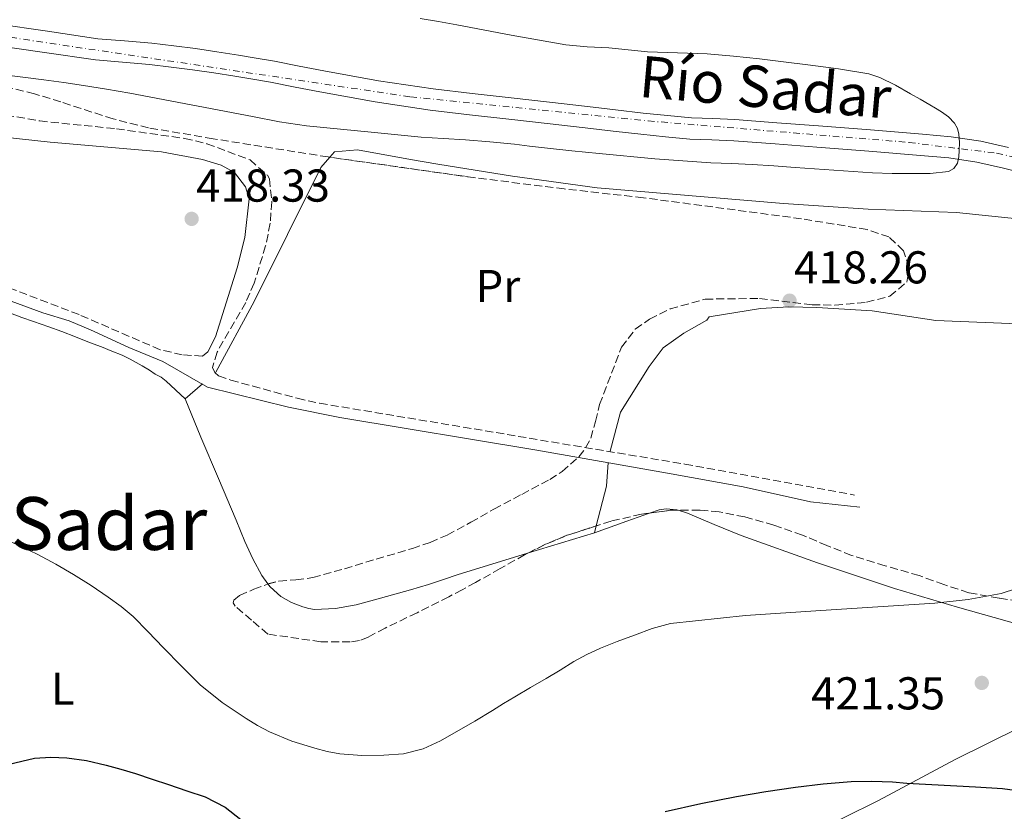
# Model space of a CAD drawing. Units: metres. Extents: x 607304 to 610748, y 4738520 to 4740888.
# Drawn here: x 610238 to 610452, y 4739198 to 4739371 of the extents above; entities that cross this region are included whole.
import ezdxf
from ezdxf.enums import TextEntityAlignment as Align

# ---------------------------------------------------------------- set-up
doc = ezdxf.new("R2010")
doc.units = ezdxf.units.M
doc.header["$MEASUREMENT"] = 0
doc.linetypes.add('DGN Style 3', pattern=[2.435890702152634, 1.739921930109024, -0.6959687720436097])
doc.linetypes.add('DGN Style 4', pattern=[2.7856150101045474, 1.391937544087219, -0.6959687720436097, 0.001739921930109024, -0.6959687720436097])
for name, color, linetype, lineweight in [('Camino', 7, 'DGN Style 3', 0), ('Cauce permanente', 151, 'Continuous', 13), ('Cauce permanente (área)', 142, 'Continuous', 13), ('Cota de punto acotado terreno', 7, 'Continuous', 0), ('Curva de nivel directora', 30, 'Continuous', 30), ('Curva de nivel intermedia', 30, 'Continuous', 0), ('Eje cauce permanente (área)', 70, 'DGN Style 4', 0), ('Estanque', 4, 'Continuous', 0), ('Etiqueta de uso rústico', 92, 'Continuous', 0), ('Línea de cambio de uso (parcela vista)', 92, 'Continuous', 0), ('Margen derecho', 7, 'Continuous', 0), ('Punto acotado terreno (símbolo)', 7, 'Continuous', 0), ('Texto de Cauce (área) pequeño', 142, 'Continuous', 0), ('Texto de Área (paraje) menor', 7, 'Continuous', 0), ('Zona arbolada', 92, 'DGN Style 3', 0)]:
    doc.layers.add(name, color=color, linetype=linetype, lineweight=lineweight)
doc.styles.add('Style-Arial', font='arial.ttf')

# ---------------------------------------------------------------- blocks, each defined once
blk = doc.blocks.new('5PATER')
at = {"layer": 'Estanque', "linetype": 'Continuous', "lineweight": 0}
h = blk.add_hatch(color=51, dxfattribs=at)
edge = h.paths.add_edge_path()
edge.add_ellipse((0, 0), major_axis=(-0.1095731443231308, -0.1110710700762829), ratio=0.9994222409660317, start_angle=0, end_angle=360)

msp = doc.modelspace()

# ---------------------------------------------------------------- linework, layer by layer
at = {"layer": 'Camino', "color": 7, "linetype": 'DGN Style 3', "lineweight": 0}
for points in [[(610225.1099999992, 4739351.630000002, 417.5099999999947), (610242.0599999985, 4739348.670000001, 417.5099999999947), (610258.8, 4739346.949999999, 417.7100000000065), (610273.6200000015, 4739344.859999999, 417.7100000000065), (610278.4699999974, 4739343.720000002, 417.7100000000065), (610287.8599999996, 4739340.190000001, 417.8899999999995), (610291.6299999983, 4739336.830000001, 418.1000000000058), (610292.0700000008, 4739336.07, 418.1100000000007), (610292.6000000006, 4739331.090000001, 418.1100000000007), (610292.2600000007, 4739326.400000001, 418.1100000000007), (610291.2600000016, 4739321.5, 418.1100000000007), (610288.7600000005, 4739313.390000001, 418.1100000000007), (610286.9200000009, 4739309.130000004, 418.1100000000007), (610280.6800000003, 4739298.340000001, 418.1100000000007), (610279.7100000002, 4739295.000000002, 418.1100000000007), (610280.230000001, 4739293.930000001, 418.1100000000007), (610280.9999999999, 4739293.180000001, 418.1100000000007), (610283.6599999998, 4739292.270000001, 418.1100000000007), (610298.1399999993, 4739288.290000002, 418.1100000000007), (610303.0199999987, 4739287.230000002, 418.1100000000007), (610382.5599999976, 4739273.960000002, 418.570000000007), (610419.4699999995, 4739267.24, 418.1100000000007)], [(610277.5300000008, 4739297.5, 418.1100000000007), (610273.1000000008, 4739297.76, 418.1100000000007), (610268.2699999983, 4739298.870000001, 418.1100000000007), (610250.6299999983, 4739306.500000002, 418.1100000000007), (610234.7199999982, 4739312.619999999, 418.1100000000007), (610230.2099999998, 4739314.77, 418.1100000000007), (610225.980000001, 4739317.460000001, 418.1100000000007), (610220.8700000013, 4739321.859999999, 418.1100000000007), (610212.0699999991, 4739332.810000001, 418.1100000000007), (610210.7100000002, 4739335.57, 418.1100000000007), (610209.2500000006, 4739340.36, 418.1100000000007), (610209.8799999986, 4739345.99, 418.0099999999949)]]:
    msp.add_polyline3d(points, dxfattribs=at)
at = {"layer": 'Cauce permanente', "color": 151, "linetype": 'Continuous', "lineweight": 13}
for points in [[(610232.5999999996, 4739369.800000001, 412.929999999993), (610243.7800000003, 4739368.180000001, 412.9400000000023), (610254.75, 4739366.57, 412.9499999999971), (610260.5, 4739366.07, 412.9600000000065), (610266.4500000002, 4739365.57, 412.9799999999959), (610271.2400000002, 4739365.02, 412.9799999999959), (610275.9900000002, 4739364.4, 412.9799999999959), (610280.6600000003, 4739363.720000001, 413), (610285.3200000003, 4739362.99, 413.0299999999988), (610289.2300000006, 4739362.350000001, 413.0599999999977), (610293.1600000003, 4739361.66, 413.0800000000018), (610298.5899999999, 4739360.619999999, 413.0800000000018), (610303.9600000001, 4739359.58, 413.0800000000018), (610315.8300000001, 4739357.41, 413.0800000000018), (610327.7199999997, 4739355.630000001, 413.0800000000018), (610336.1900000004, 4739354.65, 413.1199999999953), (610344.7400000002, 4739353.680000001, 413.1699999999983), (610353.0499999998, 4739352.74, 413.179999999993), (610361.3700000001, 4739351.800000001, 413.1900000000023), (610367.4500000002, 4739351.100000001, 413.1999999999971), (610373.4800000006, 4739350.380000001, 413.2400000000052), (610378.75, 4739349.82, 413.3600000000006), (610383.9500000002, 4739349.380000001, 413.5599999999977), (610388.5999999996, 4739349.180000001, 413.75), (610393.4299999997, 4739348.980000001, 413.9400000000023), (610402.5700000003, 4739348.289999999, 414.3300000000018), (610411.6500000004, 4739347.600000001, 414.7100000000065), (610422.9400000004, 4739346.710000001, 414.820000000007), (610434.2599999999, 4739345.800000001, 414.8000000000029), (610440.5499999998, 4739345.24, 414.8899999999995), (610446.9699999997, 4739344.300000001, 414.9799999999959), (610452.9699999997, 4739342.91, 415.0200000000041)], [(610457.6500000004, 4739336.970000001, 415.0599999999977), (610451.8899999997, 4739338.380000001, 415.0200000000041), (610446.0999999996, 4739339.730000001, 414.9799999999959), (610440, 4739340.619999999, 414.8899999999995), (610433.8600000005, 4739341.17, 414.8000000000029), (610422.5700000003, 4739342.07, 414.820000000007), (610411.29, 4739342.960000001, 414.7100000000065), (610402.2199999997, 4739343.65, 414.3300000000018), (610393.1600000003, 4739344.33, 413.9400000000023), (610388.4100000003, 4739344.529999999, 413.75), (610383.6500000004, 4739344.730000001, 413.5599999999977), (610378.3099999996, 4739345.189999999, 413.3600000000006), (610372.9699999997, 4739345.76, 413.2400000000052), (610366.9000000004, 4739346.470000001, 413.1999999999971), (610360.8399999999, 4739347.180000001, 413.1900000000023), (610352.5300000003, 4739348.119999999, 413.179999999993), (610344.2100000001, 4739349.050000001, 413.1699999999983), (610335.6600000003, 4739350.02, 413.1199999999953), (610327.1100000005, 4739351.02, 413.0800000000018), (610315.0700000003, 4739352.82, 413.0800000000018), (610303.0899999999, 4739355.01, 413.0800000000018), (610297.7100000001, 4739356.050000001, 413.0800000000018), (610292.3300000001, 4739357.09, 413.0800000000018), (610288.4600000001, 4739357.76, 413.0599999999977), (610284.5800000001, 4739358.4, 413.0299999999988), (610279.9699999997, 4739359.119999999, 413), (610275.3499999996, 4739359.789999999, 412.9799999999959), (610270.6699999999, 4739360.4, 412.9799999999959), (610265.9900000002, 4739360.939999999, 412.9799999999959), (610260.0999999996, 4739361.439999999, 412.9600000000065), (610254.2100000001, 4739361.949999999, 412.9499999999971), (610243.1100000005, 4739363.58, 412.9400000000023), (610232.0099999999, 4739365.180000001, 412.929999999993)]]:
    msp.add_polyline3d(points, dxfattribs=at)
at = {"layer": 'Cauce permanente (área)', "color": 142, "linetype": 'Continuous', "lineweight": 13}
for points in [[(610232.5999999996, 4739369.800000001, 412.929999999993), (610243.7800000003, 4739368.180000001, 412.9400000000023), (610254.75, 4739366.57, 412.9499999999971), (610260.5, 4739366.07, 412.9600000000065), (610266.4500000002, 4739365.57, 412.9799999999959), (610271.2400000002, 4739365.02, 412.9799999999959), (610275.9900000002, 4739364.4, 412.9799999999959), (610280.6600000003, 4739363.720000001, 413), (610285.3200000003, 4739362.99, 413.0299999999988), (610289.2300000006, 4739362.350000001, 413.0599999999977), (610293.1600000003, 4739361.66, 413.0800000000018), (610298.5899999999, 4739360.619999999, 413.0800000000018), (610303.9600000001, 4739359.58, 413.0800000000018), (610315.8300000001, 4739357.41, 413.0800000000018), (610327.7199999997, 4739355.630000001, 413.0800000000018), (610336.1900000004, 4739354.65, 413.1199999999953), (610344.7400000002, 4739353.680000001, 413.1699999999983), (610353.0499999998, 4739352.74, 413.179999999993), (610361.3700000001, 4739351.800000001, 413.1900000000023), (610367.4500000002, 4739351.100000001, 413.1999999999971), (610373.4800000006, 4739350.380000001, 413.2400000000052), (610378.75, 4739349.82, 413.3600000000006), (610383.9500000002, 4739349.380000001, 413.5599999999977), (610388.5999999996, 4739349.180000001, 413.75), (610393.4299999997, 4739348.980000001, 413.9400000000023), (610402.5700000003, 4739348.289999999, 414.3300000000018), (610411.6500000004, 4739347.600000001, 414.7100000000065), (610422.9400000004, 4739346.710000001, 414.820000000007), (610434.2599999999, 4739345.800000001, 414.8000000000029), (610440.5499999998, 4739345.24, 414.8899999999995), (610446.9699999997, 4739344.300000001, 414.9799999999959), (610452.9699999997, 4739342.91, 415.0200000000041)], [(610457.6500000004, 4739336.970000001, 415.0599999999977), (610451.8899999997, 4739338.380000001, 415.0200000000041), (610446.0999999996, 4739339.730000001, 414.9799999999959), (610440, 4739340.619999999, 414.8899999999995), (610433.8600000005, 4739341.17, 414.8000000000029), (610422.5700000003, 4739342.07, 414.820000000007), (610411.29, 4739342.960000001, 414.7100000000065), (610402.2199999997, 4739343.65, 414.3300000000018), (610393.1600000003, 4739344.33, 413.9400000000023), (610388.4100000003, 4739344.529999999, 413.75), (610383.6500000004, 4739344.730000001, 413.5599999999977), (610378.3099999996, 4739345.189999999, 413.3600000000006), (610372.9699999997, 4739345.76, 413.2400000000052), (610366.9000000004, 4739346.470000001, 413.1999999999971), (610360.8399999999, 4739347.180000001, 413.1900000000023), (610352.5300000003, 4739348.119999999, 413.179999999993), (610344.2100000001, 4739349.050000001, 413.1699999999983), (610335.6600000003, 4739350.02, 413.1199999999953), (610327.1100000005, 4739351.02, 413.0800000000018), (610315.0700000003, 4739352.82, 413.0800000000018), (610303.0899999999, 4739355.01, 413.0800000000018), (610297.7100000001, 4739356.050000001, 413.0800000000018), (610292.3300000001, 4739357.09, 413.0800000000018), (610288.4600000001, 4739357.76, 413.0599999999977), (610284.5800000001, 4739358.4, 413.0299999999988), (610279.9699999997, 4739359.119999999, 413), (610275.3499999996, 4739359.789999999, 412.9799999999959), (610270.6699999999, 4739360.4, 412.9799999999959), (610265.9900000002, 4739360.939999999, 412.9799999999959), (610260.0999999996, 4739361.439999999, 412.9600000000065), (610254.2100000001, 4739361.949999999, 412.9499999999971), (610243.1100000005, 4739363.58, 412.9400000000023), (610232.0099999999, 4739365.180000001, 412.929999999993)]]:
    msp.add_polyline3d(points, dxfattribs=at)
at = {"layer": 'Curva de nivel directora', "color": 30, "linetype": 'Continuous', "lineweight": 30, "elevation": 425, "flags": 128}
for points in [[(610233.88, 4739208.320000002), (610240.9299999998, 4739209.930000001), (610244.4700000003, 4739210.200000001), (610248.0099999986, 4739210.070000002), (610252.28, 4739209.420000001), (610256.5299999992, 4739208.42), (610259.75, 4739207.560000001), (610262.9299999984, 4739206.609999999), (610266.5299999993, 4739205.400000002), (610270.1399999991, 4739204.199999999), (610274.129999999, 4739202.86), (610278.1199999988, 4739201.52), (610282.4299999982, 4739199.330000001), (610288.2399999996, 4739194.710000001)], [(610378.2399999992, 4739198.390000001), (610385.9799999996, 4739200.130000002), (610393.7699999993, 4739201.62), (610400.1699999986, 4739202.720000003), (610406.5999999992, 4739203.680000001), (610412.6699999999, 4739204.390000002), (610418.7499999997, 4739204.850000001), (610423.2400000001, 4739204.990000002), (610427.7199999995, 4739204.83), (610430.8899999988, 4739204.550000001), (610445.7999999998, 4739203.720000002), (610451.6600000004, 4739203.359999999), (610457.4800000008, 4739202.550000003), (610459.5999999997, 4739202.04), (610461.6899999997, 4739201.49), (610465.38, 4739200.59), (610469.0700000003, 4739199.7), (610481.7599999993, 4739196.970000001)]]:
    msp.add_lwpolyline(points, dxfattribs=at)
at = {"layer": 'Curva de nivel intermedia', "color": 30, "linetype": 'Continuous', "lineweight": 0, "flags": 128}
for points, elevation in [([(610324.91, 4739370.98), (610328.9199999999, 4739370.300000001), (610332.9099999998, 4739369.569999999), (610344.7400000006, 4739367.350000001), (610356.5900000016, 4739365.230000001), (610361.2899999998, 4739364.810000001), (610366.0000000015, 4739364.550000002), (610370.2199999995, 4739364.109999998), (610374.4300000004, 4739363.7), (610380.9100000003, 4739363.470000001), (610387.39, 4739363.269999999), (610393.0899999997, 4739362.800000002), (610398.7800000005, 4739362.210000001), (610404.030000001, 4739361.560000001), (610409.2800000014, 4739360.880000001), (610415.9700000013, 4739360.039999999), (610422.6200000009, 4739358.900000001), (610425.0100000004, 4739358.149999999), (610428.380000001, 4739356.489999999), (610431.6500000011, 4739354.59), (610433.7499999999, 4739353.4), (610435.8399999999, 4739352.189999999), (610437.1299999995, 4739351.439999999), (610438.4200000014, 4739350.67), (610439.91, 4739349.560000001), (610441.2199999999, 4739348.149999999), (610441.9000000017, 4739347.01), (610442.2200000013, 4739345.779999998), (610442.2999999995, 4739344.01), (610442.2400000015, 4739342.24), (610442.150000002, 4739340.87), (610441.8700000005, 4739339.509999999), (610441.1300000005, 4739338.319999999), (610439.9400000013, 4739337.67), (610435.9600000005, 4739337.24), (610431.9800000018, 4739337.199999999), (610427.6800000013, 4739337.210000001), (610423.3800000009, 4739337.350000001), (610414.97, 4739337.92), (610406.5600000012, 4739338.51), (610401.8899999997, 4739338.859999998), (610397.2200000003, 4739339.199999998), (610392.7000000008, 4739339.369999997), (610388.1900000002, 4739339.52), (610376.0199999998, 4739340.439999999), (610363.8600000002, 4739341.550000002), (610357.8900000001, 4739342.159999999), (610351.9400000002, 4739342.800000001), (610348.6800000012, 4739343.199999998), (610345.42, 4739343.59), (610340.0900000014, 4739344.100000001), (610334.7500000015, 4739344.529999998), (610329.9300000002, 4739344.83), (610325.1, 4739345.17), (610320.0400000018, 4739345.67), (610314.9800000014, 4739346.179999998), (610300.1599999998, 4739347.57)], 415), ([(610300.1599999998, 4739347.57), (610294.25, 4739348.489999999), (610288.3700000015, 4739349.619999998), (610275.0200000008, 4739352.180000001), (610261.6600000011, 4739354.689999999), (610256.6299999997, 4739355.550000001), (610251.5800000004, 4739356.359999999), (610247.2900000011, 4739356.999999999), (610242.9900000006, 4739357.619999998), (610232.0400000005, 4739358.970000001)], 415), ([(610340.6500000001, 4739220.34), (610336.7699999999, 4739218.009999999), (610329.3100000012, 4739213.739999999), (610325.5300000014, 4739212.019999999), (610321.28, 4739210.939999999), (610316.9600000017, 4739210.59), (610312.1900000018, 4739210.529999999), (610307.440000002, 4739210.930000001), (610304.6900000006, 4739211.449999998), (610301.9800000016, 4739212.15), (610296.9600000012, 4739213.699999999), (610292.0799999996, 4739215.670000001), (610289.5000000002, 4739217.060000001), (610287.0199999993, 4739218.63), (610281.8100000012, 4739222.060000001), (610276.99, 4739225.960000001), (610272.9600000001, 4739230.009999999), (610268.9600000011, 4739234.079999999), (610265.6799999999, 4739237.460000001), (610262.3800000009, 4739240.82), (610259.7800000013, 4739243.009999999), (610256.9900000017, 4739244.980000001), (610253.2400000012, 4739247.529999998), (610249.4200000013, 4739249.970000001), (610245.6000000013, 4739252.220000001), (610241.6800000007, 4739254.310000001), (610238.0300000008, 4739256.029999999), (610234.3700000017, 4739257.73)], 420.0000000000001), ([(610454.7600000006, 4739246.890000001), (610451.41, 4739245.779999998), (610444.1900000004, 4739244.48), (610436.9300000005, 4739243.710000001), (610424.5200000008, 4739242.910000001), (610412.1100000012, 4739242.109999998), (610395.7499999995, 4739241.029999998), (610379.4400000017, 4739239.27), (610375.4500000019, 4739238.199999999), (610371.5700000017, 4739236.739999999), (610367.8300000001, 4739235.369999999), (610364.1399999997, 4739233.890000001), (610361.2000000004, 4739232.529999998), (610358.3500000006, 4739230.98), (610355.350000001, 4739229.140000001), (610352.3500000013, 4739227.309999999), (610348.9300000014, 4739225.319999999), (610345.5200000006, 4739223.310000001), (610343.0799999998, 4739221.830000001), (610340.6500000001, 4739220.34)], 420.0000000000001)]:
    msp.add_lwpolyline(points, dxfattribs=dict(at, elevation=elevation))
at = {"layer": 'Eje cauce permanente (área)', "color": 70, "linetype": 'DGN Style 4', "lineweight": 0}
msp.add_polyline3d([(610229.9800000006, 4739367.720000001, 412.929999999993), (610322.79, 4739353.91, 413.0800000000018), (610374.5300000003, 4739348.680000001, 413.2599999999948), (610431.3399999999, 4739343.99, 414.8099999999977), (610450.4199999999, 4739341.640000001, 415.0099999999948), (610497.1900000004, 4739331.439999999, 415.4700000000012), (610542.5099999999, 4739324.15, 415.679999999993), (610562.3700000001, 4739323.109999999, 415.8699999999953), (610582.75, 4739323.369999999, 416.0399999999936), (610597.6500000004, 4739328.600000001, 422.9100000000035), (610641.7999999998, 4739344.539999999, 422.7200000000012), (610654.0899999999, 4739349.25, 416.1300000000047), (610683.4299999997, 4739350.25, 416.3800000000047), (610701.9800000006, 4739353.91, 416.679999999993)], dxfattribs=at)
at = {"layer": 'Línea de cambio de uso (parcela vista)', "color": 92, "linetype": 'Continuous', "lineweight": 0, "flags": 128}
for points, elevation in [([(610488.2551999995, 4739304.899300001), (610484.2699999996, 4739303.480000001), (610478.6500000004, 4739302.960000001), (610458.6500000004, 4739304.350000001), (610437.2100000001, 4739305.199999999), (610423.3399999999, 4739307.300000001), (610411.25, 4739308.09), (610405.1799999997, 4739308.199999999), (610398.9900000002, 4739307.859999999), (610387.8200000003, 4739306.01), (610387.3300000001, 4739305.310000001), (610382.3099999996, 4739302.460000001), (610377.7999999998, 4739299.310000001), (610374.75, 4739295.220000001), (610368.5, 4739285.279999999), (610366.2599999999, 4739276.779999999)], 417.3800000000045), ([(610273.75, 4739288.210000001), (610277.4800000006, 4739291.430000001)], 418.070000000007)]:
    msp.add_lwpolyline(points, dxfattribs=dict(at, elevation=elevation))
at = {"layer": 'Línea de cambio de uso (parcela vista)', "color": 92, "linetype": 'Continuous', "lineweight": 0, "extrusion": (0.5725172154303223, -0.03906062868468108, 0.8189617239667966), "elevation": 164667.7295720086, "flags": 128}
msp.add_lwpolyline([(4769828.783464983, -234276.5915113915), (4769823.641539273, -234276.5915113915), (4769814.847758586, -234274.6005665606)], dxfattribs=at)
at = {"layer": 'Línea de cambio de uso (parcela vista)', "color": 92, "linetype": 'Continuous', "lineweight": 0, "extrusion": (-0.02524593089931919, 0.003140170016824933, 0.9996763387743518), "elevation": -108.5152863874318, "flags": 128}
msp.add_lwpolyline([(-4778356.37191905, 20722.89114646381), (-4778359.782538807, 20729.57341201312), (-4778362.100284667, 20734.23920566484)], dxfattribs=at)
at = {"layer": 'Línea de cambio de uso (parcela vista)', "color": 92, "linetype": 'Continuous', "lineweight": 0, "extrusion": (0.03152331394198907, 0.1227172210773682, 0.9919409076800711), "elevation": 601244.7027666586, "flags": 128}
msp.add_lwpolyline([(587958.2686407027, -4703822.234445445), (587958.2686407028, -4703820.675661912)], dxfattribs=at)
at = {"layer": 'Línea de cambio de uso (parcela vista)', "color": 92, "linetype": 'Continuous', "lineweight": 0, "extrusion": (-0.00431562639232377, -0.001307751009551978, 0.9999898325263806), "elevation": -8413.153135924355, "flags": 128}
msp.add_lwpolyline([(610344.625254408, 4739247.716453051), (610358.993112779, 4739252.070256772)], dxfattribs=at)
at = {"layer": 'Línea de cambio de uso (parcela vista)', "color": 92, "linetype": 'Continuous', "lineweight": 0}
for points in [[(610305.2231000002, 4739340.777000001, 418.2939999999944), (610306.2400000002, 4739341.930000001, 418.2599999999948), (610311.29, 4739342.380000001, 418.3600000000006), (610322.8300000001, 4739340.25, 418.2599999999948), (610328.7199999997, 4739339.25, 417.8699999999953), (610345, 4739336.619999999, 417.7700000000041), (610363.4299999997, 4739334.140000001, 417.7700000000041), (610404, 4739330.689999999, 417.3800000000047), (610422.4199999999, 4739329.480000001, 417.3800000000047), (610441.6399999997, 4739328.720000001, 417.3800000000047), (610473.8131999997, 4739325.4352, 417.3800000000047)], [(610280.4400000004, 4739293.99, 418.070000000007), (610288.7800000003, 4739309.33, 418.6600000000035), (610303.25, 4739338.539999999, 418.3600000000006), (610305.2231000002, 4739340.777000001, 418.2939999999944)], [(610235.7300000006, 4739306.83, 418.1300000000047), (610238.2000000002, 4739305.91, 418.1100000000006), (610240.6799999997, 4739305, 418.0800000000018), (610244.0499999998, 4739303.84, 418.0599999999977), (610246.9000000004, 4739302.869999999, 418.0500000000029), (610249.8300000001, 4739301.640000001, 418.0599999999977), (610252.8799999999, 4739300.42, 418.070000000007), (610255.5499999998, 4739299.5, 418.0899999999965), (610257.7699999996, 4739298.58, 418.1000000000058), (610260, 4739297.66, 418.1000000000058), (610261.7800000003, 4739296.800000001, 418.1000000000058), (610264.3899999997, 4739295.380000001, 418.1100000000006), (610265.9800000006, 4739294.449999999, 418.1199999999953), (610267.1900000004, 4739293.58, 418.0899999999965), (610268.5300000003, 4739292.91, 418.0599999999977), (610269.6200000001, 4739292.039999999, 418.0500000000029), (610273.75, 4739288.210000001, 418.070000000007)], [(610273.75, 4739288.210000001, 418.070000000007), (610277.1600000003, 4739279.84, 418.1199999999953), (610281.0199999996, 4739270.810000001, 418.2100000000065), (610284.8700000001, 4739261.779999999, 418.3099999999977), (610285.7999999998, 4739259.439999999, 418.3099999999977), (610286.7199999997, 4739257.100000001, 418.320000000007), (610288.4400000004, 4739253.380000001, 418.4700000000012), (610290.4199999999, 4739249.76, 418.6600000000035), (610291.7663000004, 4739247.8827, 418.7422999999981)], [(610374.8346999995, 4739263.304300001, 419.0087000000058), (610376.9600000001, 4739264.050000001, 419.0599999999977), (610378.4699999997, 4739264.27, 419.070000000007), (610380.8099999996, 4739264.01, 419.0599999999977), (610381.0822000002, 4739263.926100001, 419.0599999999977)], [(610381.0822000002, 4739263.926100001, 419.0599999999977), (610383.0800000001, 4739263.310000001, 419.0599999999977), (610388.9299999997, 4739260.82, 419.1199999999953), (610394.7699999996, 4739258.4, 419.1999999999971), (610411.4299999997, 4739252.480000001, 419.5899999999965), (610428.2000000002, 4739246.859999999, 419.9400000000023), (610441.8700000001, 4739242.859999999, 419.929999999993), (610455.5700000003, 4739238.960000001, 419.8899999999995), (610465.4800000006, 4739235.930000001, 419.9799999999959), (610470.3399999999, 4739234.140000001, 420.0399999999936), (610475.0899999999, 4739231.970000001, 420.1000000000058), (610481.0700000003, 4739228.41, 420.1999999999971)], [(610291.7663000004, 4739247.8827, 418.7422999999981), (610292.2199999997, 4739247.25, 418.7700000000041), (610294.5499999998, 4739245.17, 418.820000000007), (610296.8799999999, 4739243.850000001, 418.820000000007), (610299.3799999999, 4739242.91, 418.820000000007), (610300.6299999999, 4739242.529999999, 418.820000000007), (610301.8899999997, 4739242.34, 418.820000000007), (610306.4500000002, 4739242.52, 418.8099999999977), (610310.9600000001, 4739243.359999999, 418.7899999999936), (610314.9400000004, 4739244.42, 418.7700000000041), (610318.9000000004, 4739245.52, 418.7599999999948), (610322.8300000001, 4739246.640000001, 418.7400000000052), (610326.7400000002, 4739247.789999999, 418.7200000000012), (610329.9699999997, 4739248.850000001, 418.6999999999971), (610333.1900000004, 4739249.930000001, 418.679999999993), (610348.0199999996, 4739254.52, 418.6499999999942), (610348.5022999998, 4739254.666200001, 418.6523000000016)], [(610303.7800000003, 4739101.050000001, 431.8300000000018), (610314.3700000001, 4739112.449999999, 432.0200000000041), (610325.3799999999, 4739126.630000001, 433.1100000000006), (610337.9500000002, 4739141.9, 433.8999999999942), (610348.1200000001, 4739152.27, 434), (610356.6699999999, 4739160.730000001, 433.2100000000065), (610365.2400000002, 4739167.67, 431.0299999999989), (610379.6100000005, 4739176.390000001, 430.0500000000029), (610401.8200000003, 4739189.449999999, 427.9700000000012), (610424.6799999997, 4739200.75, 426.1900000000023), (610441.3799999999, 4739209.699999999, 423.820000000007), (610462.3600000005, 4739220.02, 421.8500000000058), (610481.0700000003, 4739228.41, 420.8600000000006)]]:
    msp.add_polyline3d(points, dxfattribs=at)
at = {"layer": 'Margen derecho', "color": 7, "linetype": 'Continuous', "lineweight": 0}
for points in [[(610209.8799999986, 4739345.99, 418.0099999999949), (610221.2499999991, 4739346.27, 418.1100000000007), (610226.2399999979, 4739346.03, 418.1100000000007), (610244.3200000006, 4739344.050000001, 418.1100000000007), (610268.6000000013, 4739341.949999999, 418.1100000000007), (610277.5399999976, 4739340.300000002, 418.1100000000007), (610281.6000000011, 4739339.020000001, 418.1100000000007), (610284.4699999989, 4739337.480000001, 418.1100000000007), (610286.9099999998, 4739334.290000002, 418.1100000000007), (610287.6400000006, 4739331.710000002, 418.1100000000007), (610286.7600000021, 4739323.320000002, 418.1100000000007), (610285.0299999999, 4739316.689999999, 418.1100000000007), (610280.3200000004, 4739301.710000002, 418.1100000000007), (610278.6499999985, 4739298.400000001, 418.1100000000007), (610277.5300000008, 4739297.5, 418.1100000000007)], [(610229.440000001, 4739311.780000002, 417.949999999997), (610242.7800000005, 4739306.900000001, 418.0500000000029), (610248.5000000005, 4739305.140000001, 418.1499999999942), (610253.1200000005, 4739303.230000001, 418.2899999999937), (610261.4699999989, 4739299.369999999, 418.3500000000058), (610268.8400000005, 4739296.300000003, 417.949999999997), (610278.5900000003, 4739290.740000002, 417.6600000000035), (610296.2399999971, 4739286.390000002, 418.2599999999948), (610307.4100000008, 4739284.109999999, 418.3500000000058), (610350.3299999986, 4739277.010000001, 418.3500000000058), (610378.7800000003, 4739272.010000001, 418.9400000000024), (610395.2600000001, 4739269, 418.550000000003), (610409.9099999995, 4739265.75, 418.4499999999972), (610420.6099999994, 4739264.59, 418.3500000000058)]]:
    msp.add_polyline3d(points, dxfattribs=at)
at = {"layer": 'Zona arbolada', "color": 92, "linetype": 'DGN Style 3', "lineweight": 0, "extrusion": (0.1354093403248674, 0.9362720149525136, 0.3241280990126351), "elevation": 4520091.208493724, "flags": 128}
msp.add_lwpolyline([(74301.89147672476, -1548249.104845633), (74321.84960794821, -1548247.868076421), (74353.40985388623, -1548247.617339962)], dxfattribs=at)
at = {"layer": 'Zona arbolada', "color": 92, "linetype": 'DGN Style 3', "lineweight": 0, "extrusion": (-0.005256156854807304, 0.0630829919415072, 0.9979944433426597), "elevation": 296181.2681407476, "flags": 128}
msp.add_lwpolyline([(-1001791.287636687, -4662818.748187568), (-1001789.5800125, -4662818.874566704), (-1001785.010080588, -4662818.647084259)], dxfattribs=at)
at = {"layer": 'Zona arbolada', "color": 92, "linetype": 'DGN Style 3', "lineweight": 0, "extrusion": (0.01272737267344055, -0.004148399100185779, 0.9999103983706424), "elevation": -11468.51463613914, "flags": 128}
msp.add_lwpolyline([(610308.4260031751, 4739253.721219347), (610302.0308932975, 4739251.673601729), (610297.3606351826, 4739249.713579427), (610293.6727171415, 4739247.869768998)], dxfattribs=at)
at = {"layer": 'Zona arbolada', "color": 92, "linetype": 'DGN Style 3', "lineweight": 0}
for points in [[(610457.5999999996, 4739243.810000001, 425.6999999999971), (610450.9600000001, 4739244.77, 425.6300000000047), (610444.3700000001, 4739245.980000001, 425.5899999999965), (610438.9299999997, 4739247.76, 425.5899999999965), (610433.54, 4739249.689999999, 425.570000000007), (610426.1699999999, 4739251.859999999, 425.25), (610418.8200000003, 4739254.09, 424.7400000000052), (610413.4699999997, 4739256.25, 424.2799999999989), (610408.1500000004, 4739258.529999999, 423.8600000000006), (610401.9199999999, 4739260.689999999, 423.6300000000047), (610395.5700000003, 4739262.480000001, 423.5399999999936), (610390.0199999996, 4739263.560000001, 423.4900000000052), (610385.7699999996, 4739263.970000001, 423.4499999999971), (610379.3700000001, 4739263.91, 423.4199999999983), (610373.0800000001, 4739263.07, 423.4400000000023), (610366.5099999999, 4739261.560000001, 423.5099999999948), (610356.8600000005, 4739258.470000001, 423.6199999999953), (610352.1900000004, 4739256.51, 423.6699999999983), (610347.6500000004, 4739254.24, 423.7200000000012), (610342.3099999996, 4739251.220000001, 423.7700000000041), (610336.9800000006, 4739248.220000001, 423.8300000000018), (610334.0499999998, 4739246.640000001, 423.8800000000047), (610331.1100000005, 4739245.07, 423.9400000000023), (610324.2300000006, 4739241.619999999, 424.0599999999977), (610317.2800000003, 4739238.289999999, 424.1600000000035), (610313.5700000003, 4739236.32, 424.1900000000023), (610311.6600000003, 4739235.560000001, 424.179999999993), (610309.6699999999, 4739235.26, 424.1600000000035), (610303.29, 4739235.300000001, 424.1100000000006), (610291.7199999997, 4739236.980000001, 423.8399999999965), (610288.1600000003, 4739240.02, 423.570000000007), (610284.6100000005, 4739243.060000001, 423.3000000000029), (610284.1799999997, 4739243.75, 423.25), (610284.3499999996, 4739244.34, 423.2299999999959), (610285.5800000001, 4739245.350000001, 423.2100000000065), (610288.6600000003, 4739246.730000001, 423.2400000000052), (610291.6799999997, 4739247.859999999, 423.25), (610294.1500000004, 4739248.51, 423.25), (610297.8600000005, 4739248.779999999, 423.2400000000052), (610301.5099999999, 4739249.26, 423.2400000000052), (610308.4400000004, 4739251.210000001, 423.2400000000052), (610315.3499999996, 4739253.279999999, 423.25), (610323.2000000002, 4739255.600000001, 423.2700000000041), (610327.0599999996, 4739256.92, 423.2799999999989), (610330.7999999998, 4739258.539999999, 423.3000000000029), (610335.9100000003, 4739261.300000001, 423.3500000000058), (610340.9500000002, 4739264.140000001, 423.3999999999942), (610347.0300000003, 4739267.390000001, 423.4600000000065), (610353.1200000001, 4739270.65, 423.4900000000052), (610355.8499999996, 4739272.350000001, 423.4900000000052), (610359.4699999997, 4739275.57, 423.4900000000052), (610360.9299999997, 4739277.49, 423.4900000000052), (610362.0499999998, 4739279.609999999, 423.4900000000052), (610363.0999999996, 4739283.27, 423.4900000000052), (610363.9699999997, 4739286.939999999, 423.4900000000052), (610368.7400000002, 4739299.4, 423.4900000000052), (610371.7400000002, 4739303.350000001, 423.4900000000052), (610374.8600000005, 4739305.550000001, 423.4900000000052), (610379.3399999999, 4739307.76, 423.6499999999942), (610386.9400000004, 4739309.880000001, 423.6900000000023), (610398.8200000003, 4739310.029999999, 423.6900000000023), (610410.2199999997, 4739308.66, 423.6900000000023), (610415.2199999997, 4739308.560000001, 423.6900000000023), (610422.0999999996, 4739309.199999999, 423.6900000000023), (610427.1399999997, 4739310.529999999, 423.6900000000023), (610430.8899999997, 4739313.609999999, 423.6900000000023), (610431.3600000005, 4739316.779999999, 423.8899999999995), (610430.1699999999, 4739320.430000001, 424.0800000000018), (610426.9699999997, 4739323.42, 424.2799999999989), (610422.2199999997, 4739325.029999999, 424.2799999999989), (610407.9400000004, 4739327.369999999, 424.2799999999989), (610373.5, 4739331.949999999, 424.4799999999959), (610356.2800000003, 4739333.880000001, 424.4799999999959), (610336.4699999997, 4739336.34, 425.6499999999942), (610304.8499999996, 4739340.83, 425.8899999999995), (610279.7999999998, 4739344.800000001, 423.9199999999983), (610265.7699999996, 4739347.17, 424.2100000000065), (610258.04, 4739349.109999999, 424.1199999999953), (610246.6500000004, 4739352.800000001, 423.7599999999948), (610240.9299999997, 4739354.560000001, 423.5899999999965), (610235.1299999999, 4739355.980000001, 423.4900000000052)], [(610305.2231000002, 4739340.777000001, 425.8871999999974), (610304.8499999996, 4739340.83, 425.8899999999995), (610279.7999999998, 4739344.800000001, 423.9199999999983), (610265.7699999996, 4739347.17, 424.2100000000065), (610258.04, 4739349.109999999, 424.1199999999953), (610246.6500000004, 4739352.800000001, 423.7599999999948), (610240.9299999997, 4739354.560000001, 423.5899999999965), (610235.1299999999, 4739355.980000001, 423.4900000000052)], [(610291.7663000004, 4739247.8827, 423.25), (610294.1500000004, 4739248.51, 423.25), (610297.8600000005, 4739248.779999999, 423.2400000000052), (610301.5099999999, 4739249.26, 423.2400000000052), (610308.4400000004, 4739251.210000001, 423.2400000000052), (610315.3499999996, 4739253.279999999, 423.25), (610323.2000000002, 4739255.600000001, 423.2700000000041), (610327.0599999996, 4739256.92, 423.2799999999989), (610330.7999999998, 4739258.539999999, 423.3000000000029), (610335.9100000003, 4739261.300000001, 423.3500000000058), (610340.9500000002, 4739264.140000001, 423.3999999999942), (610347.0300000003, 4739267.390000001, 423.4600000000065), (610353.1200000001, 4739270.65, 423.4900000000052), (610355.8499999996, 4739272.350000001, 423.4900000000052), (610359.4699999997, 4739275.57, 423.4900000000052), (610360.9299999997, 4739277.49, 423.4900000000052), (610362.0499999998, 4739279.609999999, 423.4900000000052), (610363.0999999996, 4739283.27, 423.4900000000052), (610363.9699999997, 4739286.939999999, 423.4900000000052), (610368.7400000002, 4739299.4, 423.4900000000052), (610371.7400000002, 4739303.350000001, 423.4900000000052), (610374.8600000005, 4739305.550000001, 423.4900000000052), (610379.3399999999, 4739307.76, 423.6499999999942), (610386.9400000004, 4739309.880000001, 423.6900000000023), (610398.8200000003, 4739310.029999999, 423.6900000000023), (610410.2199999997, 4739308.66, 423.6900000000023), (610415.2199999997, 4739308.560000001, 423.6900000000023), (610422.0999999996, 4739309.199999999, 423.6900000000023), (610427.1399999997, 4739310.529999999, 423.6900000000023), (610430.8899999997, 4739313.609999999, 423.6900000000023), (610431.3600000005, 4739316.779999999, 423.8899999999995), (610430.1699999999, 4739320.430000001, 424.0800000000018), (610426.9699999997, 4739323.42, 424.2799999999989), (610422.2199999997, 4739325.029999999, 424.2799999999989), (610407.9400000004, 4739327.369999999, 424.2799999999989), (610373.5, 4739331.949999999, 424.4799999999959), (610356.2800000003, 4739333.880000001, 424.4799999999959)], [(610495.0789999999, 4739217.473999999, 426.7816000000021), (610492.4299999997, 4739220.42, 426.7700000000041), (610487.8899999997, 4739225.49, 426.7599999999948), (610484.1799999997, 4739229.539999999, 426.6100000000006), (610480.4199999999, 4739233.550000001, 426.4499999999971), (610477.8200000003, 4739236.07, 426.3800000000047), (610473.4500000002, 4739239.32, 426.2799999999989), (610471.0499999998, 4739240.58, 426.2200000000012), (610468.5199999996, 4739241.5, 426.1600000000035), (610463.0800000001, 4739242.789999999, 425.9199999999983), (610457.5999999996, 4739243.810000001, 425.6999999999971), (610450.9600000001, 4739244.77, 425.6300000000047), (610444.3700000001, 4739245.980000001, 425.5899999999965), (610438.9299999997, 4739247.76, 425.5899999999965), (610433.54, 4739249.689999999, 425.570000000007), (610426.1699999999, 4739251.859999999, 425.25), (610418.8200000003, 4739254.09, 424.7400000000052), (610413.4699999997, 4739256.25, 424.2799999999989), (610408.1500000004, 4739258.529999999, 423.8600000000006), (610401.9199999999, 4739260.689999999, 423.6300000000047), (610395.5700000003, 4739262.480000001, 423.5399999999936), (610390.0199999996, 4739263.560000001, 423.4900000000052), (610385.7699999996, 4739263.970000001, 423.4499999999971), (610381.0822000002, 4739263.926100001, 423.4279999999999)], [(610374.8346999995, 4739263.304300001, 423.4343999999983), (610373.0800000001, 4739263.07, 423.4400000000023), (610366.5099999999, 4739261.560000001, 423.5099999999948), (610363.2547000004, 4739260.5176, 423.5470999999961)], [(610348.5022999998, 4739254.666200001, 423.7106000000058), (610347.6500000004, 4739254.24, 423.7200000000012), (610342.3099999996, 4739251.220000001, 423.7700000000041), (610336.9800000006, 4739248.220000001, 423.8300000000018), (610334.0499999998, 4739246.640000001, 423.8800000000047), (610331.1100000005, 4739245.07, 423.9400000000023), (610324.2300000006, 4739241.619999999, 424.0599999999977), (610317.2800000003, 4739238.289999999, 424.1600000000035), (610313.5700000003, 4739236.32, 424.1900000000023), (610311.6600000003, 4739235.560000001, 424.179999999993), (610309.6699999999, 4739235.26, 424.1600000000035), (610303.29, 4739235.300000001, 424.1100000000006), (610291.7199999997, 4739236.980000001, 423.8399999999965), (610288.1600000003, 4739240.02, 423.570000000007), (610284.6100000005, 4739243.060000001, 423.3000000000029), (610284.1799999997, 4739243.75, 423.25), (610284.3499999996, 4739244.34, 423.2299999999959), (610285.5800000001, 4739245.350000001, 423.2100000000065), (610288.6600000003, 4739246.730000001, 423.2400000000052), (610291.6799999997, 4739247.859999999, 423.25), (610291.7663000004, 4739247.8827, 423.25)]]:
    msp.add_polyline3d(points, dxfattribs=at)

# ---------------------------------------------------------------- block references
at = {"layer": 'Punto acotado terreno (símbolo)', "color": 7, "linetype": 'Continuous', "lineweight": 0, "xscale": 10, "yscale": 10, "zscale": 10}
for p in [(610275.1499999982, 4739327.350000001, 418.3300000000018), (610405.3299999974, 4739309.550000001, 418.2599999999952), (610447.1799999989, 4739226.350000001, 421.3500000000058)]:
    msp.add_blockref('5PATER', p, dxfattribs=at)

# ---------------------------------------------------------------- texts
at = {"layer": 'Cota de punto acotado terreno', "color": 7, "linetype": 'Continuous', "lineweight": 0, "style": 'Style-Arial'}
for s, p in [('418.33', (610276.1099999998, 4739331.099999999, 418.3300000000018)), ('418.26', (610406.289999999, 4739313.300000001, 418.2599999999948)), ('421.35', (610410.0300000006, 4739220.569999999, 421.3500000000058))]:
    msp.add_text(s, height=7.000000000000002, dxfattribs=at).set_placement(p)
at = {"layer": 'Etiqueta de uso rústico', "color": 92, "linetype": 'Continuous', "lineweight": 0, "style": 'Style-Arial'}
for s, p in [('Pr', (610341.8154566105, 4739312.730010002, 418.3500000000058)), ('L', (610247.0914203792, 4739225.080010002, 422.9900000000052))]:
    msp.add_text(s, height=7.000000000000002, dxfattribs=at).set_placement(p, align=Align.MIDDLE_CENTER)
at = {"layer": 'Texto de Cauce (área) pequeño', "color": 142, "linetype": 'Continuous', "lineweight": 0, "style": 'Style-Arial'}
msp.add_text('Río Sadar', height=9, rotation=354.9802, dxfattribs=at).set_placement((610372.3099999997, 4739353.940000001, 413.6900000000023))
at = {"layer": 'Texto de Área (paraje) menor', "color": 7, "linetype": 'Continuous', "lineweight": 0, "style": 'Style-Arial'}
msp.add_text('Sadar', height=11.5, dxfattribs=at).set_placement((610257.1412585418, 4739261.040010001, 419.5800000000018), align=Align.MIDDLE_CENTER)

doc.saveas('drawing.dxf')
